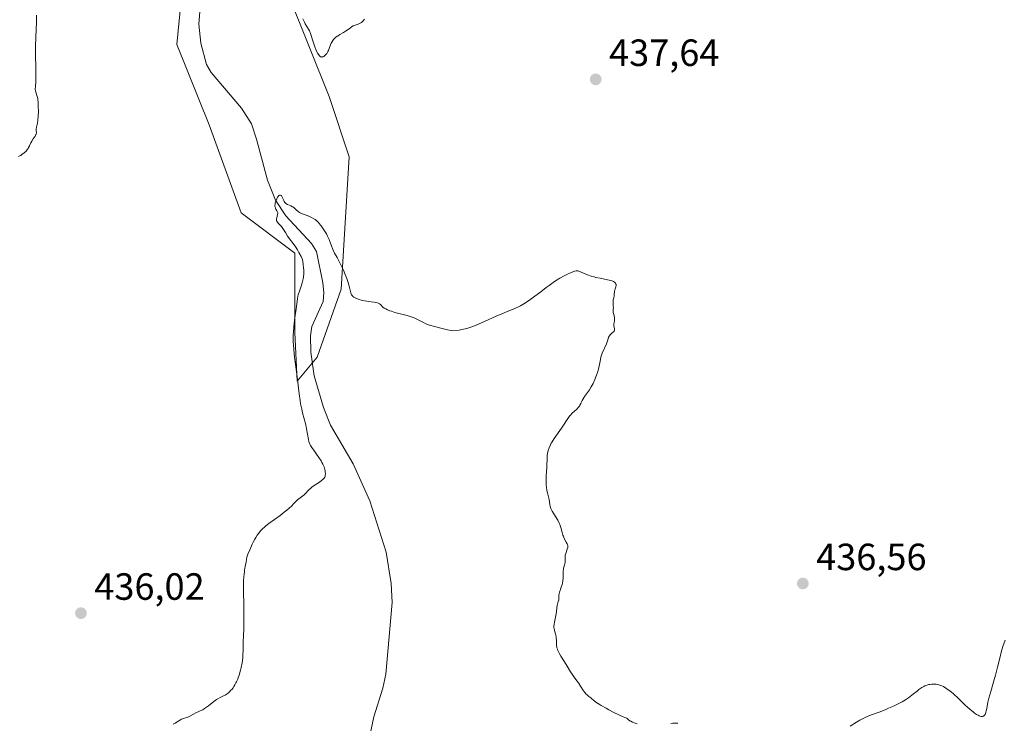
# Model space of a CAD drawing. Units: metres. Extents: x 632594 to 635259, y 4662585 to 4664918.
# Drawn here: x 632821 to 633081, y 4663955 to 4664141 of the extents above; entities that cross this region are included whole.
import ezdxf

# ---------------------------------------------------------------- set-up
doc = ezdxf.new("R2010")
doc.units = ezdxf.units.M
doc.header["$MEASUREMENT"] = 0
for name, color, linetype, lineweight in [('Corriente natural lineal', 142, 'Continuous', 13), ('Cultivos herbáceos CxS', 92, 'Continuous', 0), ('Curva de nivel normal', 30, 'Continuous', 0), ('Matorral CxS', 135, 'Continuous', 0), ('Punto de cota en terreno', 7, 'Continuous', 0), ('Rótulo de punto de cota en terreno', 7, 'Continuous', 0)]:
    doc.layers.add(name, color=color, linetype=linetype, lineweight=lineweight)
doc.styles.add('Style-Arial', font='txt')

# ---------------------------------------------------------------- blocks, each defined once
blk = doc.blocks.new('5PATER')
at = {"layer": 'Punto de cota en terreno', "linetype": 'Continuous', "lineweight": 0}
h = blk.add_hatch(color=51, dxfattribs=at)
edge = h.paths.add_edge_path()
edge.add_ellipse((0, 0), major_axis=(-0.11, -0.111), ratio=0.999422, start_angle=0, end_angle=360)

msp = doc.modelspace()

# ---------------------------------------------------------------- linework, layer by layer
at = {"layer": 'Corriente natural lineal', "color": 142, "linetype": 'Continuous', "lineweight": 13}
msp.add_polyline3d([(632869.2301, 4664149.3801, 437.516), (632868.3901, 4664139.4501, 437.2235), (632868.9001, 4664134.4701, 436.9436), (632870.4001, 4664128.7701, 436.6354), (632871.6401, 4664126.6901, 436.5213), (632879.6301, 4664117.2901, 436.114), (632882.2801, 4664113.1701, 435.9299), (632883.6401, 4664109.1001, 435.8393), (632886.5101, 4664098.2601, 435.5605), (632888.6501, 4664092.9801, 435.2804), (632891.3901, 4664088.8001, 435.2435), (632898.1701, 4664081.5601, 435.0545), (632899.4601, 4664079.4301, 435.1122), (632901.1701, 4664071.1301, 434.8511), (632901.4301, 4664068.6301, 434.7448), (632901.2601, 4664066.1801, 434.6627), (632898.2201, 4664059.6001, 434.6109), (632897.8801, 4664057.1301, 434.5218), (632897.9501, 4664052.8201, 434.4313), (632898.9101, 4664046.5701, 434.3734), (632901.3101, 4664038.1801, 433.7253), (632903.1601, 4664033.5601, 433.3086), (632909.1901, 4664023.3301, 433.0375), (632913.5901, 4664013.6001, 432.7819), (632917.8701, 4664000.0101, 432.1604), (632919.1801, 4663991.7301, 432.411), (632919.5101, 4663986.7501, 432.3605), (632917.8201, 4663967.8401, 431.8494), (632916.9801, 4663964.0701, 431.597), (632914.6001, 4663956.5301, 431.6742), (632911.3001, 4663940.5601, 430.7179)], dxfattribs=at)
at = {"layer": 'Cultivos herbáceos CxS', "color": 92, "linetype": 'Continuous', "lineweight": 0}
for points in [[(632867.5065, 4664184.6079, 439.2047), (632862.6195, 4664134.0829, 437.126), (632871.0853, 4664112.9065, 437.2966), (632879.5521, 4664089.6123, 436.4032), (632893.7261, 4664078.9747, 435.4418), (632893.7261, 4664057.9983, 435.1975), (632894.3673, 4664045.1411, 435.3751), (632899.6597, 4664051.4943, 434.3574), (632906.0087, 4664069.4935, 434.9441), (632908.1263, 4664104.4345, 437.7676), (632902.8347, 4664120.3175, 438.9756), (632892.2515, 4664146.7877, 440.4747)], [(632892.2515, 4664146.7877, 440.4747), (632902.8347, 4664120.3175, 438.9756), (632908.1263, 4664104.4345, 437.7676), (632906.0087, 4664069.4935, 434.9441), (632899.6597, 4664051.4943, 434.3574), (632894.3673, 4664045.1411, 435.3751), (632893.7261, 4664057.9983, 435.1975), (632893.7261, 4664078.9747, 435.4418), (632879.5521, 4664089.6123, 436.4032), (632871.0853, 4664112.9065, 437.2966), (632862.6195, 4664134.0829, 437.126), (632867.5065, 4664184.6079, 439.2047)]]:
    msp.add_polyline3d(points, dxfattribs=at)
at = {"layer": 'Curva de nivel normal', "color": 30, "linetype": 'Continuous', "lineweight": 0, "flags": 128}
for points, elevation in [([(632825.53, 4664141.8701), (632825.5, 4664139.8901), (632825.35, 4664136.1401), (632825.26, 4664133.3601), (632825.25, 4664131.4601), (632825.3, 4664127.8201), (632825.32, 4664125.5601), (632825.29, 4664124.4301), (632825.2, 4664122.9101), (632825.18, 4664122.3801), (632825.19, 4664122.1501), (632825.22, 4664121.9301), (632825.3, 4664121.5201), (632825.68, 4664120.3701), (632825.82, 4664119.8201), (632825.87, 4664119.5201), (632825.93, 4664118.9901), (632825.98, 4664117.9801), (632825.99, 4664116.2101), (632825.96, 4664115.2701), (632825.86, 4664113.9801), (632825.76, 4664113.2801), (632825.54, 4664112.2601), (632825.44, 4664111.7001), (632825.44, 4664111.3701), (632825.47, 4664110.7601), (632825.42, 4664110.4501), (632825.36, 4664110.2801), (632825.18, 4664109.9201), (632824.63, 4664109.1501), (632824.23, 4664108.5401), (632824.02, 4664108.1301), (632823.66, 4664107.2901), (632823.43, 4664106.8601), (632823.29, 4664106.6401), (632823.13, 4664106.4101), (632822.74, 4664105.9601), (632822.29, 4664105.5201), (632821.66, 4664105.0101), (632821.35, 4664104.8001), (632821.13, 4664104.6701), (632820.71, 4664104.4701)], 440), ([(632912.14, 4664140.7601), (632911.7, 4664140.2601), (632911.39, 4664139.9401), (632911.21, 4664139.8101), (632910.83, 4664139.6001), (632910.54, 4664139.4901), (632909.93, 4664139.2901), (632909.46, 4664139.1201), (632909.22, 4664139.0101), (632908.76, 4664138.7401), (632908.45, 4664138.5301), (632907.84, 4664138.0801), (632907.14, 4664137.5701), (632906.65, 4664137.2701), (632905.65, 4664136.7101), (632905.18, 4664136.4201), (632904.94, 4664136.2601), (632904.51, 4664135.9101), (632904.16, 4664135.5701), (632904, 4664135.3901), (632903.78, 4664135.1101), (632903.5, 4664134.6701), (632903.38, 4664134.4501), (632903.19, 4664134.0001), (632902.87, 4664133.0401), (632902.66, 4664132.5101), (632902.52, 4664132.2401), (632902.21, 4664131.7401), (632902.03, 4664131.5001), (632901.73, 4664131.1801), (632901.41, 4664130.9301), (632901.25, 4664130.8501), (632901.02, 4664130.7901), (632900.91, 4664130.7801), (632900.74, 4664130.8001), (632900.57, 4664130.8701), (632900.48, 4664130.9201), (632900.24, 4664131.1401), (632900.08, 4664131.3401), (632899.76, 4664131.8401), (632899.61, 4664132.1401), (632899.33, 4664132.7801), (632899.06, 4664133.4701), (632898.6, 4664134.8201), (632897.91, 4664136.9601), (632897.61, 4664137.7001), (632897.38, 4664138.1401), (632896.52, 4664139.5801), (632896.29, 4664140.0201), (632895.86, 4664140.8901)], 440), ([(632861.6, 4663954.5701), (632862.12, 4663954.8601), (632863.09, 4663955.4801), (632863.57, 4663955.7601), (632863.83, 4663955.8801), (632864.35, 4663956.0801), (632865.45, 4663956.4601), (632866, 4663956.6901), (632866.81, 4663957.1101), (632867.78, 4663957.6701), (632868.19, 4663957.8901), (632868.71, 4663958.1001), (632869.17, 4663958.2701), (632869.44, 4663958.4001), (632869.93, 4663958.7001), (632870.91, 4663959.4101), (632872.4, 4663960.5701), (632873.1, 4663961.0701), (632873.42, 4663961.2801), (632874, 4663961.6101), (632874.94, 4663962.0701), (632875.34, 4663962.2801), (632875.86, 4663962.6001), (632876.11, 4663962.7901), (632876.49, 4663963.1301), (632876.87, 4663963.5301), (632877.08, 4663963.7601), (632877.44, 4663964.2301), (632877.63, 4663964.5001), (632877.92, 4663964.9601), (632878.21, 4663965.5001), (632878.36, 4663965.8101), (632878.66, 4663966.5001), (632878.8, 4663966.8901), (632879.02, 4663967.5301), (632879.4, 4663968.8501), (632879.58, 4663969.5901), (632879.81, 4663970.7901), (632879.99, 4663972.0901), (632880.06, 4663972.7701), (632880.14, 4663974.2001), (632880.14, 4663974.9401), (632880.1, 4663976.0701), (632880.21, 4663978.1901), (632880.26, 4663979.5401), (632880.32, 4663982.0601), (632880.32, 4663985.4101), (632880.21, 4663990.3801), (632880.21, 4663991.2401), (632880.23, 4663992.5401), (632880.28, 4663993.3901), (632880.4, 4663994.3101), (632880.44, 4663994.7701), (632880.48, 4663995.3501), (632880.53, 4663995.6701), (632880.65, 4663996.2201), (632880.86, 4663997.0201), (632880.94, 4663997.4201), (632881, 4663997.9701), (632881.07, 4663998.6701), (632881.14, 4663999.0001), (632881.33, 4663999.5101), (632881.85, 4664000.5901), (632882.12, 4664001.2101), (632882.52, 4664002.1501), (632882.77, 4664002.6801), (632883.2, 4664003.4601), (632883.44, 4664003.8601), (632883.84, 4664004.4701), (632884.5, 4664005.3501), (632884.73, 4664005.6301), (632885.22, 4664006.1601), (632885.73, 4664006.6601), (632886.09, 4664006.9801), (632886.86, 4664007.6001), (632889.91, 4664009.7401), (632890.98, 4664010.5701), (632891.66, 4664011.1301), (632892.84, 4664012.2001), (632893.52, 4664012.8801), (632894.24, 4664013.6101), (632894.58, 4664013.9201), (632895.14, 4664014.3301), (632895.9, 4664014.8701), (632896.25, 4664015.1701), (632896.74, 4664015.6801), (632897.2, 4664016.2001), (632897.47, 4664016.4801), (632897.96, 4664016.9201), (632898.25, 4664017.1401), (632898.9, 4664017.5901), (632900.26, 4664018.4801), (632900.83, 4664018.9001), (632901.26, 4664019.2901), (632901.42, 4664019.4701), (632901.51, 4664019.6001), (632901.65, 4664019.8501), (632901.75, 4664020.1201), (632901.79, 4664020.3101), (632901.83, 4664020.7201), (632901.81, 4664021.1901), (632901.77, 4664021.4501), (632901.69, 4664021.8601), (632901.48, 4664022.5401), (632901.16, 4664023.3001), (632900.94, 4664023.7101), (632900.7, 4664024.1301), (632900.14, 4664025.0101), (632899.53, 4664025.8901), (632898.75, 4664026.9601), (632898.41, 4664027.4301), (632897.92, 4664028.1801), (632897.74, 4664028.5001), (632897.54, 4664028.9701), (632897.46, 4664029.2101), (632897.34, 4664029.7701), (632896.86, 4664032.6101), (632896.65, 4664033.6101), (632896.24, 4664035.2301), (632895.81, 4664036.8501), (632895.6, 4664037.7401), (632895.3, 4664039.2301), (632895.17, 4664040.0401), (632894.93, 4664041.7901), (632894.48, 4664045.6201), (632894.24, 4664047.6001), (632893.69, 4664051.5501), (632893.47, 4664053.5201), (632893.37, 4664054.8401), (632893.34, 4664055.4901), (632893.33, 4664056.4801), (632893.35, 4664057.4701), (632893.39, 4664058.1301), (632893.49, 4664059.4301), (632893.71, 4664061.2701), (632894.15, 4664064.3201), (632894.46, 4664066.9301), (632894.59, 4664067.6101), (632894.68, 4664067.9701), (632895.09, 4664069.2301), (632895.51, 4664070.5101), (632895.71, 4664071.1701), (632895.94, 4664072.1801), (632896.02, 4664072.6701), (632896.1, 4664073.6301), (632896.11, 4664074.5201), (632896.08, 4664075.0701), (632895.99, 4664076.0001), (632895.86, 4664076.7701), (632895.75, 4664077.1901), (632895.66, 4664077.4601), (632895.4, 4664078.0601), (632894.8, 4664079.2001), (632894.43, 4664079.8501), (632893.81, 4664080.8301), (632891.87, 4664083.5101), (632891.29, 4664084.4101), (632890.57, 4664085.5401), (632890.2, 4664086.0301), (632889.81, 4664086.4501), (632889.34, 4664086.9301), (632889.15, 4664087.1601), (632889.01, 4664087.4001), (632888.96, 4664087.5201), (632888.91, 4664087.7101), (632888.9, 4664087.9101), (632888.91, 4664088.0501), (632888.97, 4664088.3401), (632889.21, 4664089.2201), (632889.24, 4664089.5001), (632889.23, 4664089.6201), (632889.19, 4664089.8101), (632889.03, 4664090.1601), (632888.75, 4664090.6301), (632888.62, 4664090.9101), (632888.54, 4664091.2101), (632888.51, 4664091.3901), (632888.51, 4664091.6701), (632888.53, 4664091.8701), (632888.61, 4664092.2901), (632888.81, 4664092.9301), (632888.97, 4664093.3201), (632889.22, 4664093.7801), (632889.34, 4664093.9601), (632889.48, 4664094.1201), (632889.57, 4664094.2001), (632889.74, 4664094.3001), (632889.98, 4664094.3201), (632890.12, 4664094.2501), (632890.21, 4664094.1701), (632890.37, 4664093.9401), (632890.6, 4664093.4101), (632890.83, 4664092.8701), (632890.97, 4664092.6001), (632891.15, 4664092.3601), (632891.25, 4664092.2501), (632891.42, 4664092.1101), (632891.83, 4664091.8601), (632892.74, 4664091.4601), (632893.17, 4664091.2201), (632893.37, 4664091.0901), (632893.73, 4664090.7701), (632894.24, 4664090.3101), (632894.52, 4664090.0701), (632895.03, 4664089.7301), (632895.33, 4664089.5701), (632896.01, 4664089.2801), (632897.49, 4664088.7101), (632898.19, 4664088.4001), (632898.82, 4664088.0501), (632899.11, 4664087.8601), (632899.65, 4664087.4201), (632899.99, 4664087.0801), (632900.22, 4664086.8401), (632900.66, 4664086.2801), (632900.92, 4664085.9301), (632901.43, 4664085.1701), (632902.09, 4664084.0501), (632902.4, 4664083.4701), (632902.81, 4664082.6101), (632903.32, 4664081.3701), (632903.93, 4664079.7801), (632904.28, 4664079.0001), (632904.91, 4664077.8101), (632905.87, 4664076.0601), (632906.37, 4664075.0601), (632906.61, 4664074.5201), (632907.07, 4664073.3801), (632907.49, 4664072.2501), (632907.74, 4664071.5201), (632908.12, 4664070.2401), (632908.53, 4664068.5001), (632908.66, 4664068.1401), (632908.76, 4664067.9701), (632908.97, 4664067.6901), (632909.12, 4664067.5501), (632909.37, 4664067.3501), (632909.85, 4664067.0801), (632910.48, 4664066.8301), (632910.84, 4664066.7201), (632911.25, 4664066.6101), (632912.15, 4664066.4301), (632913.97, 4664066.1401), (632914.74, 4664066.0201), (632915.06, 4664065.9601), (632915.57, 4664065.8401), (632915.93, 4664065.7001), (632916.11, 4664065.6101), (632916.41, 4664065.3901), (632917.06, 4664064.7301), (632917.38, 4664064.4901), (632917.57, 4664064.3601), (632917.79, 4664064.2401), (632918.29, 4664064.0101), (632918.87, 4664063.7801), (632919.3, 4664063.6301), (632920.21, 4664063.3501), (632923.46, 4664062.5001), (632924.47, 4664062.1801), (632925.29, 4664061.8801), (632925.67, 4664061.7201), (632926.17, 4664061.4901), (632927.75, 4664060.6401), (632928.39, 4664060.3501), (632929.12, 4664060.0701), (632929.57, 4664059.9101), (632930.38, 4664059.6601), (632931.97, 4664059.2301), (632934.14, 4664058.7301), (632935.47, 4664058.4501), (632937.19, 4664058.6901), (632937.92, 4664058.8201), (632938.37, 4664058.9201), (632939.2, 4664059.1201), (632940, 4664059.3601), (632940.53, 4664059.5501), (632941.66, 4664059.9801), (632943.86, 4664060.9301), (632947, 4664062.3301), (632948.42, 4664062.9501), (632950.16, 4664063.6701), (632952.03, 4664064.4401), (632952.9, 4664064.8501), (632953.35, 4664065.0801), (632954.27, 4664065.6001), (632955.23, 4664066.2001), (632955.89, 4664066.6401), (632957.22, 4664067.6101), (632958.77, 4664068.8101), (632960.2, 4664069.9201), (632960.93, 4664070.4701), (632962.06, 4664071.2701), (632962.65, 4664071.6501), (632963.82, 4664072.3501), (632964.94, 4664072.9701), (632965.63, 4664073.3301), (632966.8, 4664073.8801), (632967.44, 4664074.1401), (632967.7, 4664074.2301), (632968.11, 4664074.3101), (632968.35, 4664074.3101), (632968.51, 4664074.2901), (632968.82, 4664074.2001), (632971.13, 4664073.2201), (632972.1, 4664072.9001), (632972.82, 4664072.7001), (632973.33, 4664072.5801), (632974.47, 4664072.3401), (632976.39, 4664071.9701), (632977.27, 4664071.7601), (632977.77, 4664071.5901), (632977.98, 4664071.5001), (632978.24, 4664071.3501), (632978.43, 4664071.1901), (632978.52, 4664071.0701), (632978.62, 4664070.8201), (632978.64, 4664070.6801), (632978.63, 4664070.4001), (632978.57, 4664070.1101), (632978.4, 4664069.5201), (632978.26, 4664068.8501), (632978.17, 4664068.0401), (632978.12, 4664067.6801), (632978.01, 4664067.2101), (632977.88, 4664066.6201), (632977.84, 4664066.3001), (632977.85, 4664065.7601), (632977.91, 4664064.9901), (632977.93, 4664064.6401), (632977.9, 4664064.1801), (632977.87, 4664063.6101), (632977.9, 4664063.2901), (632978.02, 4664062.7501), (632978.21, 4664061.9501), (632978.25, 4664061.5501), (632978.25, 4664061.3501), (632978.21, 4664060.9801), (632978.08, 4664060.2801), (632978.06, 4664059.9401), (632978.06, 4664059.7801), (632978.12, 4664059.4501), (632978.24, 4664058.8701), (632978.24, 4664058.6301), (632978.21, 4664058.5201), (632978.1, 4664058.3401), (632977.93, 4664058.1701), (632977.52, 4664057.8201), (632977.23, 4664057.5501), (632977.09, 4664057.4001), (632976.9, 4664057.1601), (632976.68, 4664056.7701), (632976.54, 4664056.3401), (632976.31, 4664055.5701), (632976.11, 4664055.0401), (632974.98, 4664052.5301), (632974.72, 4664051.8201), (632974.62, 4664051.5001), (632974.49, 4664050.8901), (632974.3, 4664049.6001), (632974.13, 4664048.8001), (632974.02, 4664048.3801), (632973.75, 4664047.4701), (632973.5, 4664046.7401), (632973.06, 4664045.6301), (632972.59, 4664044.5701), (632972.34, 4664044.0801), (632972.09, 4664043.6401), (632971.6, 4664042.8701), (632970.33, 4664041.1701), (632970.18, 4664040.9301), (632969.91, 4664040.4801), (632969.7, 4664040.0501), (632969.46, 4664039.5201), (632969.35, 4664039.2701), (632969.11, 4664038.8201), (632968.97, 4664038.6001), (632968.74, 4664038.2901), (632968.3, 4664037.8101), (632967.07, 4664036.7101), (632966.61, 4664036.2301), (632966.38, 4664035.9701), (632966.16, 4664035.6801), (632965.71, 4664035.0501), (632964.75, 4664033.5701), (632964.2, 4664032.7401), (632962.32, 4664030.0501), (632961.76, 4664029.1801), (632961.52, 4664028.7601), (632961.31, 4664028.3701), (632960.97, 4664027.6101), (632960.73, 4664026.9001), (632960.62, 4664026.4501), (632960.56, 4664026.1501), (632960.48, 4664025.5701), (632960.41, 4664024.5801), (632960.36, 4664023.1101), (632960.32, 4664022.2701), (632960.25, 4664021.3201), (632960.16, 4664019.9601), (632960.13, 4664019.2501), (632960.14, 4664018.2101), (632960.17, 4664017.7001), (632960.23, 4664017.2001), (632960.39, 4664016.2601), (632960.52, 4664015.6701), (632960.78, 4664014.6001), (632960.94, 4664013.9001), (632961.05, 4664013.2801), (632961.15, 4664012.5201), (632961.23, 4664012.1501), (632961.42, 4664011.5501), (632961.57, 4664011.2301), (632961.75, 4664010.8801), (632962.2, 4664010.1301), (632963.22, 4664008.5001), (632963.65, 4664007.6901), (632963.82, 4664007.3001), (632964.08, 4664006.5501), (632964.43, 4664005.1701), (632964.61, 4664004.5301), (632964.72, 4664004.2301), (632964.97, 4664003.6601), (632965.5, 4664002.6601), (632965.71, 4664002.2401), (632965.78, 4664002.0601), (632965.87, 4664001.7201), (632965.89, 4664001.4201), (632965.87, 4664001.2201), (632965.76, 4664000.8001), (632965.34, 4663999.6501), (632965.23, 4663999.2401), (632965.19, 4663999.0301), (632965.17, 4663998.8301), (632965.16, 4663998.4201), (632965.18, 4663997.6201), (632965.16, 4663997.2201), (632965.13, 4663997.0101), (632965.03, 4663996.6001), (632964.79, 4663995.7701), (632964.71, 4663995.3501), (632964.69, 4663995.1401), (632964.67, 4663994.7101), (632964.69, 4663993.7801), (632964.67, 4663993.2701), (632964.57, 4663992.4201), (632964.45, 4663991.8401), (632964.36, 4663991.4601), (632964.16, 4663990.7601), (632963.92, 4663990.1201), (632963.66, 4663989.4101), (632963.58, 4663989.0701), (632963.54, 4663988.5401), (632963.52, 4663987.8201), (632963.49, 4663987.4601), (632963.37, 4663986.9601), (632963.16, 4663986.2701), (632963.06, 4663985.9101), (632962.98, 4663985.3001), (632962.89, 4663984.3401), (632962.82, 4663983.7701), (632962.66, 4663982.8201), (632962.41, 4663981.5501), (632962.31, 4663981.0101), (632962.23, 4663980.3901), (632962.23, 4663980.0501), (632962.25, 4663979.8401), (632962.34, 4663979.4001), (632962.45, 4663979.0101), (632962.63, 4663978.4201), (632962.71, 4663978.0901), (632962.81, 4663977.5601), (632962.84, 4663977.2801), (632962.86, 4663976.6801), (632962.88, 4663975.8401), (632962.91, 4663975.4001), (632962.98, 4663974.9401), (632963.03, 4663974.7101), (632963.13, 4663974.3601), (632963.26, 4663974.0101), (632963.61, 4663973.3001), (632964.05, 4663972.5601), (632965.03, 4663971.0601), (632965.74, 4663969.9001), (632966.6, 4663968.4501), (632967, 4663967.8201), (632967.58, 4663967.0001), (632968.32, 4663966.0301), (632968.7, 4663965.5001), (632969.27, 4663964.6101), (632970.06, 4663963.3901), (632970.47, 4663962.8501), (632970.67, 4663962.6201), (632971.08, 4663962.2301), (632971.47, 4663961.9001), (632971.94, 4663961.5401), (632972.15, 4663961.3701), (632972.8, 4663960.8101), (632973.34, 4663960.4001), (632974.18, 4663959.8501), (632974.74, 4663959.5101), (632976.01, 4663958.7801), (632976.73, 4663958.3801), (632977.86, 4663957.7801), (632979.53, 4663956.9601), (632980.52, 4663956.5301), (632980.95, 4663956.3601), (632981.5, 4663956.2001), (632981.65, 4663956.0401), (632981.96, 4663955.7601), (632982.3, 4663955.5101), (632982.53, 4663955.3601), (632983.02, 4663955.0901), (632983.41, 4663954.9301), (632983.68, 4663954.8301), (632984.22, 4663954.6601)], 435), ([(633040.48, 4663954.0801), (633042.17, 4663955.1401), (633043.04, 4663955.6501), (633043.54, 4663955.9201), (633044.45, 4663956.3601), (633045.47, 4663956.7701), (633047.1, 4663957.3701), (633048.12, 4663957.7601), (633049.74, 4663958.4201), (633050.61, 4663958.7901), (633051.93, 4663959.3801), (633053.74, 4663960.2401), (633054.25, 4663960.5201), (633055.15, 4663961.0301), (633055.92, 4663961.5201), (633056.38, 4663961.8601), (633057.27, 4663962.5601), (633058.18, 4663963.3301), (633058.66, 4663963.7101), (633059.43, 4663964.2501), (633059.98, 4663964.5701), (633060.27, 4663964.7101), (633060.72, 4663964.8901), (633061.29, 4663965.0601), (633061.58, 4663965.1101), (633062.04, 4663965.1701), (633062.51, 4663965.1901), (633062.75, 4663965.1801), (633063.25, 4663965.1201), (633063.51, 4663965.0801), (633063.9, 4663964.9801), (633064.43, 4663964.8101), (633064.7, 4663964.7001), (633065.12, 4663964.5001), (633065.76, 4663964.1401), (633066.42, 4663963.7001), (633066.86, 4663963.3601), (633067.76, 4663962.6101), (633069.11, 4663961.3801), (633070.8, 4663959.7401), (633071.57, 4663959.0001), (633072.1, 4663958.5201), (633073.05, 4663957.7401), (633073.34, 4663957.5301), (633073.86, 4663957.1801), (633074.32, 4663956.9301), (633074.6, 4663956.8001), (633074.77, 4663956.7401), (633075.08, 4663956.6601), (633075.31, 4663956.6401), (633075.45, 4663956.6501), (633075.69, 4663956.7201), (633075.8, 4663956.7801), (633075.99, 4663956.9501), (633076.15, 4663957.1801), (633076.24, 4663957.3601), (633076.39, 4663957.7901), (633076.46, 4663958.0701), (633076.59, 4663958.7201), (633076.9, 4663960.3901), (633077.14, 4663961.4301), (633077.65, 4663963.2601), (633078.49, 4663966.0501), (633078.91, 4663967.5101), (633079.47, 4663969.6801), (633080.13, 4663972.3801), (633080.43, 4663973.5701), (633080.88, 4663975.0901), (633081.43, 4663976.7501)], 435), ([(632993.09, 4663954.7901), (632993.64, 4663954.8501), (632994.48, 4663954.8601), (632994.93, 4663954.8201)], 435)]:
    msp.add_lwpolyline(points, dxfattribs=dict(at, elevation=elevation))
at = {"layer": 'Matorral CxS', "color": 135, "linetype": 'Continuous', "lineweight": 0}
msp.add_polyline3d([(632892.2515, 4664146.7877, 440.4747), (632902.8347, 4664120.3175, 438.9756), (632908.1263, 4664104.4345, 437.7676), (632906.0087, 4664069.4935, 434.9441), (632899.6597, 4664051.4943, 434.3574), (632894.3673, 4664045.1411, 435.3751), (632893.7261, 4664057.9983, 435.1975), (632893.7261, 4664078.9747, 435.4418), (632879.5521, 4664089.6123, 436.4032), (632871.0853, 4664112.9065, 437.2966), (632862.6195, 4664134.0829, 437.126), (632867.5065, 4664184.6079, 439.2047)], dxfattribs=at)
msp.add_polyline3d([(632892.2515, 4664146.7877, 440.4747), (632902.8347, 4664120.3175, 438.9756), (632908.1263, 4664104.4345, 437.7676), (632906.0087, 4664069.4935, 434.9441), (632899.6597, 4664051.4943, 434.3574), (632894.3673, 4664045.1411, 435.3751), (632893.7261, 4664057.9983, 435.1975), (632893.7261, 4664078.9747, 435.4418), (632879.5521, 4664089.6123, 436.4032), (632871.0853, 4664112.9065, 437.2966), (632862.6195, 4664134.0829, 437.126), (632867.5065, 4664184.6079, 439.2047)], dxfattribs=at)

# ---------------------------------------------------------------- block references
at = {"layer": 'Punto de cota en terreno', "color": 7, "linetype": 'Continuous', "lineweight": 0, "xscale": 10, "yscale": 10, "zscale": 10}
for p in [(632973.27, 4664124.89, 437.64), (633027.99, 4663991.74, 436.56), (632837.25, 4663983.91, 436.02)]:
    msp.add_blockref('5PATER', p, dxfattribs=at)

# ---------------------------------------------------------------- texts
at = {"layer": 'Rótulo de punto de cota en terreno', "color": 7, "linetype": 'Continuous', "lineweight": 0, "style": 'Style-Arial'}
for s, p in [('437,64', (632976.7978, 4664128.4178)), ('436,56', (633031.5178, 4663995.2678)), ('436,02', (632840.7778, 4663987.4378))]:
    msp.add_text(s, height=7, dxfattribs=at).set_placement(p)

doc.saveas('drawing.dxf')
